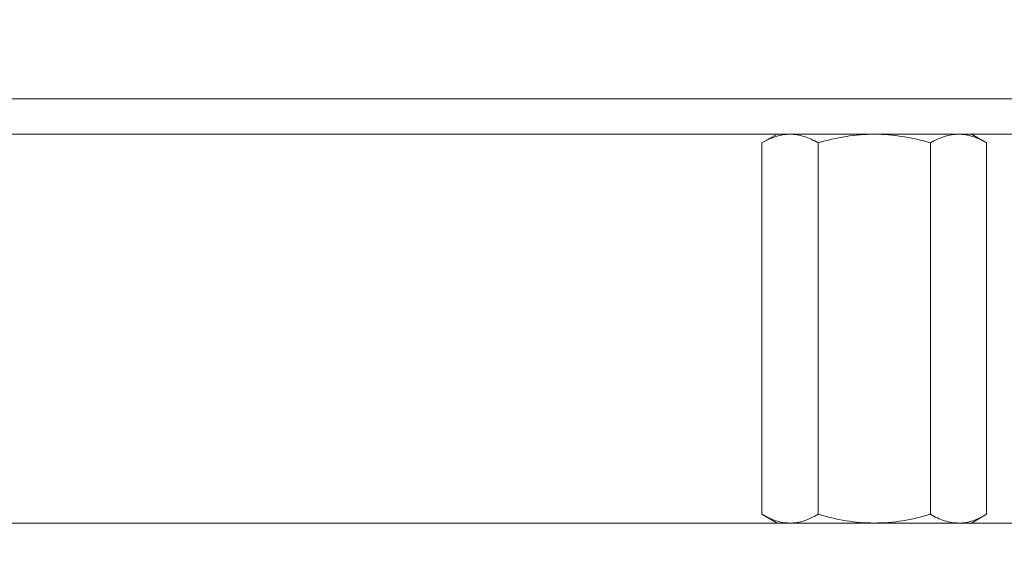
# Model space of a CAD drawing. Extents: x -33 to 118, y -40 to 188.
# Drawn here: x 12 to 14, y 170 to 171 of the extents above; entities that cross this region are included whole.
import ezdxf

# ---------------------------------------------------------------- set-up
doc = ezdxf.new("R2010")
doc.units = 0
doc.header["$LTSCALE"] = 0.1
doc.header["$MEASUREMENT"] = 0
doc.layers.get('0').update_dxf_attribs({"linetype": 'CONTINUOUS', "lineweight": 13})
doc.layers.get('DEFPOINTS').update_dxf_attribs({"linetype": 'CONTINUOUS'})
doc.layers.add('TEXT', color=7, linetype='CONTINUOUS', lineweight=15)
doc.styles.add('ROMAND', font='romand.shx', dxfattribs={"oblique": 15})
doc.dimstyles.new('ROMAND', dxfattribs={"dimscale": 18, "dimtxt": 0.125, "dimasz": 0.125, "dimexe": 0.0625, "dimexo": 0.0625, "dimgap": 0.0625, "dimtad": 0, "dimtih": 1, "dimtoh": 1, "dimdec": 3, "dimzin": 0, "dimdsep": 46, "dimlunit": 4, "dimtxsty": 'ROMAND', "dimcen": 0, "dimadec": 0, "dimazin": 0, "dimtfac": 1, "dimtdec": 3, "dimtofl": 0, "dimtmove": 0, "dimatfit": 3, "dimfxl": 0, "dimtolj": 1, "dimtzin": 0, "dimarcsym": 0})

# ---------------------------------------------------------------- blocks, each defined once
blk = doc.blocks.new('*D88')
at = {"layer": 'DEFPOINTS', "color": 0}
for p in [(22.1534, 185.4857), (6.0545, 167.0661), (22.1534, 167.0661)]:
    blk.add_point(p, dxfattribs=at)
at = {"layer": 'TEXT', "color": 0, "lineweight": -2}
for p, q in [((6.0545, 168.1911), (6.0545, 186.6107)), ((22.1534, 168.1911), (22.1534, 186.6107)), ((3.8045, 185.4857), (1.5545, 185.4857)), ((24.4034, 185.4857), (26.6534, 185.4857))]:
    blk.add_line(p, q, dxfattribs=at)
at = {"layer": 'TEXT', "color": 0}
for points in [[(3.8045, 185.8607), (3.8045, 185.1107), (6.0545, 185.4857)], [(24.4034, 185.8607), (24.4034, 185.1107), (22.1534, 185.4857)]]:
    blk.add_solid(points, dxfattribs=at)
at = {"layer": 'TEXT', "color": 0, "insert": (14.1039, 185.4857), "char_height": 2.25, "attachment_point": 5, "style": 'ROMAND'}
blk.add_mtext('\\A1;%%C16{\\H1.000000x;\\S1/8;}"', dxfattribs=at)

msp = doc.modelspace()

# ---------------------------------------------------------------- linework, layer by layer
msp.add_line((19.3292, 171.1035), (8.8786, 171.1035))
at = {"color": 8}
for p, q in [((11.935, 171.035), (16.2728, 171.035)), ((13.8874, 171.0183), (13.9164, 171.035)), ((13.9164, 171.035), (13.9415, 171.035)), ((13.9415, 171.035), (14.1039, 171.035)), ((14.1039, 171.035), (14.2663, 171.035)), ((14.2663, 171.035), (14.2914, 171.035)), ((14.2914, 171.035), (14.3204, 171.0183)), ((13.8874, 171.0183), (13.8874, 170.3018)), ((13.9957, 171.0183), (13.9957, 170.3018)), ((14.2122, 171.0183), (14.2122, 170.3018)), ((14.3204, 171.0183), (14.3204, 170.3018)), ((13.9164, 170.285), (13.8874, 170.3018)), ((14.3204, 170.3018), (14.2914, 170.285)), ((10.3977, 170.285), (17.8101, 170.285)), ((13.9164, 170.285), (13.9415, 170.285)), ((13.9415, 170.285), (14.2663, 170.285)), ((14.2663, 170.285), (14.2914, 170.285))]:
    msp.add_line(p, q, dxfattribs=at)
for points in [[(13.8874, 171.0183), (13.9051, 171.0285), (13.9231, 171.035), (13.9415, 171.035)], [(14.2122, 171.0183), (14.2299, 171.0285), (14.2478, 171.035), (14.2663, 171.035)], [(13.9957, 170.3018), (13.9779, 170.2915), (13.96, 170.285), (13.9415, 170.285)], [(14.3204, 170.3018), (14.3027, 170.2915), (14.2847, 170.285), (14.2663, 170.285)]]:
    msp.add_open_spline(points, degree=3, dxfattribs=at)
for points, knots in [([(13.9415, 171.035), (13.9461, 171.035), (13.9507, 171.0346), (13.9599, 171.0331), (13.9644, 171.0319), (13.9779, 171.0276), (13.9868, 171.0234), (13.9957, 171.0183)], [0, 0, 0, 0, 0.25, 0.25, 0.5, 0.5, 1, 1, 1, 1]), ([(13.9957, 171.0183), (14.0132, 171.0233), (14.0313, 171.0276), (14.0674, 171.0334), (14.0856, 171.035), (14.1039, 171.035)], [0, 0, 0, 0, 0.5, 0.5, 1, 1, 1, 1]), ([(14.1039, 171.035), (14.1222, 171.035), (14.1408, 171.0334), (14.1769, 171.0275), (14.1947, 171.0233), (14.2122, 171.0183)], [0, 0, 0, 0, 0.5, 0.5, 1, 1, 1, 1]), ([(14.2663, 171.035), (14.2709, 171.035), (14.2755, 171.0346), (14.2846, 171.0331), (14.2892, 171.0319), (14.3027, 171.0276), (14.3116, 171.0234), (14.3204, 171.0183)], [0, 0, 0, 0, 0.25, 0.25, 0.5, 0.5, 1, 1, 1, 1]), ([(13.9415, 170.285), (13.9369, 170.285), (13.9323, 170.2854), (13.9232, 170.2869), (13.9187, 170.2881), (13.9051, 170.2924), (13.8962, 170.2967), (13.8874, 170.3018)], [0, 0, 0, 0, 0.25, 0.25, 0.5, 0.5, 1, 1, 1, 1]), ([(13.9957, 170.3018), (14.0132, 170.2967), (14.0313, 170.2924), (14.0674, 170.2866), (14.0856, 170.285), (14.1039, 170.285)], [0, 0, 0, 0, 0.5, 0.5, 1, 1, 1, 1]), ([(14.1039, 170.285), (14.1222, 170.285), (14.1408, 170.2866), (14.1769, 170.2925), (14.1947, 170.2967), (14.2122, 170.3018)], [0, 0, 0, 0, 0.5, 0.5, 1, 1, 1, 1]), ([(14.2663, 170.285), (14.2617, 170.285), (14.2571, 170.2854), (14.248, 170.2869), (14.2434, 170.2881), (14.2299, 170.2924), (14.221, 170.2967), (14.2122, 170.3018)], [0, 0, 0, 0, 0.25, 0.25, 0.5, 0.5, 1, 1, 1, 1])]:
    msp.add_open_spline(points, degree=3, knots=knots, dxfattribs=at)

# ---------------------------------------------------------------- dimensions: what is measured, and where the dimension line sits
at = {"layer": 'TEXT'}
dim = msp.add_linear_dim(base=(22.1534, 185.4857), p1=(6.0545, 167.0661), p2=(22.1534, 167.0661), text='%%C<>"', dimstyle='ROMAND', override={"dimlunit": 5}, dxfattribs=at)
dim.commit()
dim.dimension.update_dxf_attribs({"geometry": '*D88', "text_midpoint": (14.1039, 185.4857)})

doc.saveas('drawing.dxf')
